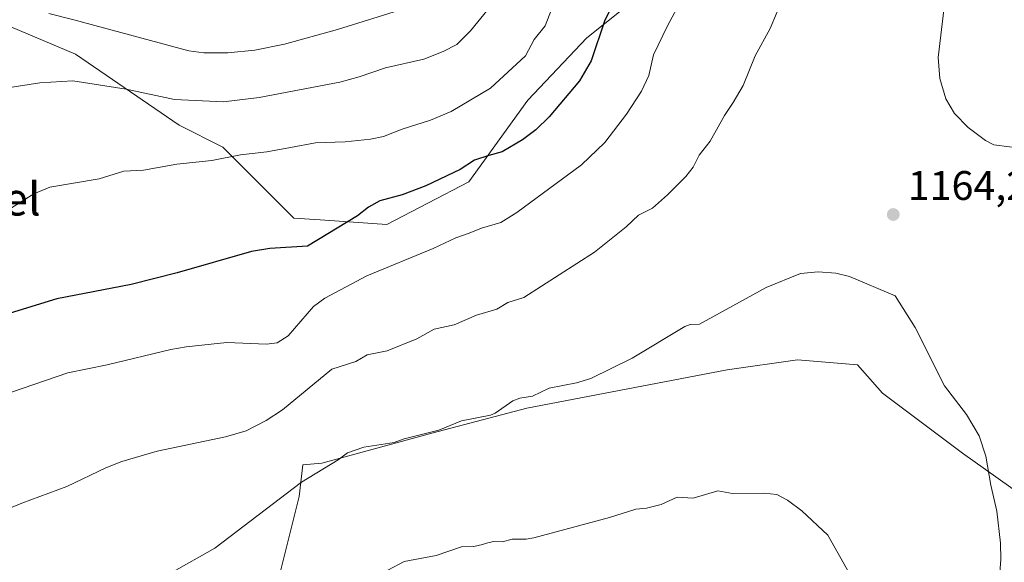
# Model space of a CAD drawing. Units: metres. Extents: x 658190 to 661657, y 4748760 to 4751152.
# Drawn here: x 659462 to 659701, y 4749338 to 4749470 of the extents above; entities that cross this region are included whole.
import ezdxf
from ezdxf.enums import TextEntityAlignment as Align

# ---------------------------------------------------------------- set-up
doc = ezdxf.new("R2010")
doc.units = ezdxf.units.M
doc.header["$MEASUREMENT"] = 0
for name, color, linetype, lineweight in [('Arbolado forestal CxS', 92, 'Continuous', 0), ('Curva de nivel maestra', 30, 'Continuous', 30), ('Curva de nivel normal', 30, 'Continuous', 0), ('Prado CxS', 92, 'Continuous', 0), ('Punto de cota en terreno', 7, 'Continuous', 0), ('Rótulo de punto de cota en terreno', 7, 'Continuous', 0), ('Texto cartográfico', 7, 'Continuous', 0)]:
    doc.layers.add(name, color=color, linetype=linetype, lineweight=lineweight)
doc.styles.add('Style-Arial', font='txt')

# ---------------------------------------------------------------- blocks, each defined once
blk = doc.blocks.new('*U11')
at = {"layer": 'Arbolado forestal CxS', "color": 92, "linetype": 'Continuous', "lineweight": 0}
for points in [[(659523.3315000003, 4749327.7755, 1167.743300000002), (659529.9463000001, 4749354.233300001, 1164.906199999998), (659530.7969000004, 4749361.887499999, 1163.474400000006), (659535.3789999997, 4749362.304, 1164.054900000003), (659562.0752999998, 4749369.584899999, 1164.290900000007), (659585.1311999997, 4749375.6522, 1164.7111), (659633.6699999999, 4749384.955499999, 1166.520900000003), (659650.6585999997, 4749387.382400001, 1166.913), (659665.2202000003, 4749386.1689, 1166.7886), (659671.2874999996, 4749379.2926, 1166.994399999996), (659690.7030999997, 4749364.731000001, 1165.786900000006), (659704.8602, 4749354.618799999, 1163.922900000005)], [(659712.3369000005, 4749587.605000001, 1164.271500000003), (659697.2556999996, 4749569.3487, 1162.097500000003), (659686.1431, 4749551.8861, 1161.004499999996), (659677.4118999997, 4749536.0111, 1159.875799999995), (659670.2681, 4749515.373600001, 1159.625100000005), (659661.5367999999, 4749495.529800001, 1158.356700000004), (659652.0118000006, 4749482.036, 1158.593399999998), (659640.1056000004, 4749482.829800001, 1156.095199999996), (659628.9930999996, 4749486.004799999, 1152.361300000004), (659615.4993000004, 4749478.067299999, 1150.986300000004), (659599.6242000004, 4749465.3672, 1147.890400000004), (659585.3367, 4749450.285900001, 1146.988599999997), (659571.0492000004, 4749430.442199999, 1150.259099999996), (659551.2054000003, 4749420.123400001, 1150.834000000003), (659534.9970000006, 4749421.272700001, 1148.608200000002), (659528.6244999999, 4749421.7007, 1148.268599999996), (659511.4271000001, 4749438.898499999, 1143.641699999993), (659500.8443, 4749444.190099999, 1141.865300000005), (659475.7093000002, 4749461.387900001, 1137.411900000006), (659450.5745000001, 4749471.9713, 1134.818299999999)]]:
    blk.add_polyline3d(points, dxfattribs=at)
blk = doc.blocks.new('5PATER')
at = {"layer": 'Punto de cota en terreno', "linetype": 'Continuous', "lineweight": 0}
h = blk.add_hatch(color=51, dxfattribs=at)
edge = h.paths.add_edge_path()
edge.add_ellipse((0, 0), major_axis=(-0.1095731443231308, -0.1110710700762829), ratio=0.9994222409660322, start_angle=0, end_angle=360)

msp = doc.modelspace()

# ---------------------------------------------------------------- linework, layer by layer
at = {"layer": 'Arbolado forestal CxS', "color": 92, "linetype": 'Continuous', "lineweight": 0}
for points in [[(659712.3369000005, 4749587.605000001, 1164.271500000003), (659697.2556999996, 4749569.3487, 1162.097500000003), (659686.1431, 4749551.8861, 1161.004499999996), (659677.4118999997, 4749536.0111, 1159.875799999995), (659670.2681, 4749515.373600001, 1159.625100000005), (659661.5367999999, 4749495.529800001, 1158.356700000004), (659652.0118000006, 4749482.036, 1158.593399999998), (659640.1056000004, 4749482.829800001, 1156.095199999996), (659628.9930999996, 4749486.004799999, 1152.361300000004), (659615.4993000004, 4749478.067299999, 1150.986300000004), (659599.6242000004, 4749465.3672, 1147.890400000004), (659585.3367, 4749450.285900001, 1146.988599999997), (659571.0492000004, 4749430.442199999, 1150.259099999996), (659551.2054000003, 4749420.123400001, 1150.834000000003), (659534.9970000006, 4749421.272700001, 1148.608200000002), (659528.6244999999, 4749421.7007, 1148.268599999996), (659511.4271000001, 4749438.898499999, 1143.641699999993), (659500.8443, 4749444.190099999, 1141.865300000005), (659475.7093000002, 4749461.387900001, 1137.411900000006), (659450.5745000001, 4749471.9713, 1134.818299999999)], [(659523.3315000003, 4749327.7755, 1167.743300000002), (659529.9463000001, 4749354.233300001, 1164.906199999998), (659530.7969000004, 4749361.887499999, 1163.474400000006), (659535.3789999997, 4749362.304, 1164.054900000003), (659562.0752999998, 4749369.584899999, 1164.290900000007), (659585.1311999997, 4749375.6522, 1164.7111), (659633.6699999999, 4749384.955499999, 1166.520900000003), (659650.6585999997, 4749387.382400001, 1166.913), (659665.2202000003, 4749386.1689, 1166.7886), (659671.2874999996, 4749379.2926, 1166.994399999996), (659690.7030999997, 4749364.731000001, 1165.786900000006), (659704.8602, 4749354.618799999, 1163.922900000005)]]:
    msp.add_polyline3d(points, dxfattribs=at)
at = {"layer": 'Curva de nivel maestra', "color": 30, "linetype": 'Continuous', "lineweight": 30, "elevation": 1150, "flags": 128}
msp.add_lwpolyline([(659606.0300000003, 4749473.590100001), (659603.9699999997, 4749469.6601), (659600.7000000002, 4749459.8101), (659597.8399999999, 4749454.9301), (659590.5, 4749446.210100001), (659587.3099999997, 4749443.0701), (659584.0300000003, 4749440.630100001), (659579.1500000004, 4749437.720100001), (659575.9100000003, 4749436.870100001), (659572.4000000004, 4749435.7301), (659568.9000000004, 4749433.4801), (659560.5800000001, 4749429.530099999), (659554.9000000004, 4749427.360099999), (659549.4800000006, 4749425.840100001), (659546.7000000002, 4749424.360099999), (659544.0599999997, 4749422.220100001), (659531.9100000003, 4749414.9001), (659522.8499999996, 4749414.350099999), (659518.3899999997, 4749413.5801), (659500.3799999999, 4749408.4001), (659489.2300000006, 4749405.5801), (659471.2100000001, 4749402.140100001), (659437.7699999996, 4749391.920100001)], dxfattribs=at)
at = {"layer": 'Curva de nivel normal', "color": 30, "linetype": 'Continuous', "lineweight": 0, "flags": 128}
for points, elevation in [([(659645.7800000003, 4749471.640000001), (659644.0700000003, 4749467.609999999), (659640.4000000004, 4749460.970000001), (659637.4900000002, 4749453.810000001), (659635.0800000001, 4749449.699999999), (659632.9800000006, 4749446.58), (659629.5, 4749440.33), (659626.8899999997, 4749436.939999999), (659625.4100000003, 4749434.050000001), (659623.6600000003, 4749431.779999999), (659619.2199999997, 4749427.310000001), (659615.5099999999, 4749424.119999999), (659612.1399999997, 4749422.390000001), (659609.1699999999, 4749419.609999999), (659601.5300000003, 4749413.460000001), (659584.3499999996, 4749402.42), (659580.4800000006, 4749401.24), (659577.8300000001, 4749399.66), (659572.9299999997, 4749398.189999999), (659567.4900000002, 4749395.850000001), (659562.6200000001, 4749394.779999999), (659558.4000000004, 4749392.430000001), (659551.2699999996, 4749389.560000001), (659546.4000000004, 4749388.58), (659543.6600000003, 4749386.930000001), (659537.8300000001, 4749385.07), (659525.9199999999, 4749375.279999999), (659521.9000000004, 4749372.640000001), (659517.04, 4749370.15), (659512.0800000001, 4749368.680000001), (659495.4800000006, 4749365.25), (659486.9400000004, 4749362.74), (659483.0700000003, 4749361.220000001), (659473.6299999999, 4749356.680000001), (659462.6900000004, 4749352.65), (659440.9699999997, 4749343.65)], 1160), ([(659452.1200000001, 4749376.77), (659473.8799999999, 4749384.189999999), (659483.4299999997, 4749386.119999999), (659498.8200000003, 4749389.880000001), (659502.54, 4749390.49), (659512.3799999999, 4749391.529999999), (659521.9800000006, 4749391.119999999), (659524.5999999996, 4749391.480000001), (659527.2699999996, 4749393.140000001), (659533.4100000003, 4749400.24), (659536.1699999999, 4749402.33), (659546.3600000005, 4749407.680000001), (659562.4299999997, 4749414.300000001), (659567.9100000003, 4749416.939999999), (659571.0999999996, 4749418.029999999), (659574.1100000005, 4749419.27), (659578.79, 4749420.609999999), (659582.7100000001, 4749423.060000001), (659598.3300000001, 4749434.600000001), (659603.9800000006, 4749439.99), (659609.2699999996, 4749446.859999999), (659612.8899999997, 4749452.439999999), (659614.6600000003, 4749456.27), (659615.8099999997, 4749461.24), (659619.1799999997, 4749468.289999999), (659621.4800000006, 4749472.430000001)], 1155), ([(659575.7100000001, 4749472.279999999), (659571.4699999997, 4749467.029999999), (659568.1600000003, 4749463.75), (659564.8499999996, 4749462.029999999), (659560.0999999996, 4749460.16), (659550.8200000003, 4749458.08), (659544.4900000002, 4749455.880000001), (659539.75, 4749454.600000001), (659520.2000000002, 4749450.869999999), (659511.6200000001, 4749449.83), (659499.7000000002, 4749450.390000001), (659487.9800000006, 4749452.949999999), (659475.0899999999, 4749454.939999999), (659467.04, 4749454.460000001), (659454.0800000001, 4749452.480000001)], 1140), ([(659458.04, 4749422.83), (659465.5999999996, 4749427.609999999), (659469.5, 4749429.15), (659481.4199999999, 4749431.17), (659487.4699999997, 4749433.07), (659492.1799999997, 4749433.34), (659500.2599999999, 4749434.76), (659508.7300000006, 4749435.65), (659515.6900000004, 4749437.02), (659522.0700000003, 4749437.720000001), (659527.79, 4749438.800000001), (659533.8499999996, 4749439.91), (659541.0999999996, 4749440.180000001), (659547.2300000006, 4749440.800000001), (659550.3700000001, 4749441.5), (659554.8799999999, 4749443.27), (659561.7800000003, 4749445.42), (659566.7300000006, 4749447.480000001), (659576.29, 4749453.199999999), (659584.8099999997, 4749461.01), (659586.8399999999, 4749464.939999999), (659589.5300000003, 4749468.24), (659591.0800000001, 4749472.26)], 1145), ([(659555.2599999999, 4749472.369999999), (659539.25, 4749467.390000001), (659526.3600000005, 4749463.810000001), (659519.1900000004, 4749462.350000001), (659512.6200000001, 4749461.710000001), (659506.7800000003, 4749461.710000001), (659503.2100000001, 4749462.230000001), (659475.3300000001, 4749469.720000001), (659469.2599999999, 4749471.24)], 1135), ([(659686.2599999999, 4749472.83), (659684.7599999999, 4749460.600000001), (659685.1399999997, 4749455.5), (659686.6500000004, 4749450.58), (659688.7400000002, 4749447.07), (659692.0499999998, 4749443.65), (659696.2400000002, 4749440.470000001), (659698.29, 4749439.42), (659705.8799999999, 4749438.5)], 1165), ([(659655.7000000002, 4749408.699999999), (659651.3899999997, 4749408.289999999), (659643.0700000003, 4749404.880000001), (659626.9100000003, 4749396.02), (659624.7000000002, 4749395.91), (659623.4199999999, 4749395.430000001), (659610.6200000001, 4749387.730000001), (659600.6100000005, 4749382.84), (659597.1399999997, 4749381.76), (659590.4800000006, 4749380.470000001), (659586.4400000004, 4749378.539999999), (659583.3899999997, 4749378.039999999), (659581.6799999997, 4749377.4), (659577.4100000003, 4749374.460000001), (659576.2800000003, 4749373.99), (659569.2699999996, 4749372.600000001), (659563.7300000006, 4749370.32), (659555.3700000001, 4749368.220000001), (659552.9100000003, 4749367.33), (659545.6200000001, 4749366.220000001), (659541.6100000005, 4749364.869999999), (659539.3799999999, 4749363.130000001), (659530.5099999999, 4749357.76), (659509.5, 4749341.720000001), (659498.9100000003, 4749335.77)], 1165), ([(659699.1900000004, 4749328.75), (659699.9699999997, 4749339.02), (659699.9000000004, 4749342.960000001), (659699.0199999996, 4749350.689999999), (659697.5300000003, 4749356.960000001), (659696.3300000001, 4749364.050000001), (659694.6799999997, 4749368.949999999), (659691.5999999996, 4749374.130000001), (659686.3200000003, 4749381.029999999), (659679.1600000003, 4749395.199999999), (659674.3700000001, 4749402.850000001), (659663.2699999996, 4749407.560000001), (659659.9900000002, 4749408.359999999), (659655.7000000002, 4749408.699999999)], 1165), ([(659631.3799999999, 4749355.640000001), (659625.4400000004, 4749353.890000001), (659621.5499999998, 4749354.060000001), (659617.6100000005, 4749352.34), (659614.0999999996, 4749351.460000001), (659611.5199999996, 4749351.199999999), (659605.1500000004, 4749349.130000001), (659586.7999999998, 4749344.26), (659584.9199999999, 4749343.930000001), (659581.5099999999, 4749343.91), (659579.2000000002, 4749343.24), (659577.0300000003, 4749343.359999999), (659575.2999999998, 4749342.92), (659574.3200000003, 4749342.59), (659572.2100000001, 4749342.140000001), (659569.2699999996, 4749342.100000001), (659563.0999999996, 4749339.99), (659555.3499999996, 4749338.529999999), (659551.4299999997, 4749336.42)], 1170), ([(659663.4299999997, 4749335.24), (659658.0599999997, 4749344.9), (659651.7400000002, 4749350.77), (659648.2800000003, 4749353.369999999), (659645.7000000002, 4749354.710000001), (659642.6200000001, 4749355.100000001), (659634.9500000002, 4749354.99), (659631.3799999999, 4749355.640000001)], 1170)]:
    msp.add_lwpolyline(points, dxfattribs=dict(at, elevation=elevation))
at = {"layer": 'Prado CxS', "color": 92, "linetype": 'Continuous', "lineweight": 0}
for points in [[(659450.5745000001, 4749471.9713, 1134.818299999999), (659475.7093000002, 4749461.387900001, 1137.411900000006), (659500.8443, 4749444.190099999, 1141.865300000005), (659511.4271000001, 4749438.898499999, 1143.641699999993), (659528.6244999999, 4749421.7007, 1148.268599999996), (659534.9970000006, 4749421.272700001, 1148.608200000002), (659551.2054000003, 4749420.123400001, 1150.834000000003), (659571.0492000004, 4749430.442199999, 1150.259099999996), (659585.3367, 4749450.285900001, 1146.988599999997), (659599.6242000004, 4749465.3672, 1147.890400000004), (659615.4993000004, 4749478.067299999, 1150.986300000004), (659628.9930999996, 4749486.004799999, 1152.361300000004), (659640.1056000004, 4749482.829800001, 1156.095199999996), (659652.0118000006, 4749482.036, 1158.593399999998), (659661.5367999999, 4749495.529800001, 1158.356700000004), (659670.2681, 4749515.373600001, 1159.625100000005), (659677.4118999997, 4749536.0111, 1159.875799999995), (659686.1431, 4749551.8861, 1161.004499999996), (659697.2556999996, 4749569.3487, 1162.097500000003), (659712.3369000005, 4749587.605000001, 1164.271500000003)], [(659712.3369000005, 4749587.605000001, 1164.271500000003), (659697.2556999996, 4749569.3487, 1162.097500000003), (659686.1431, 4749551.8861, 1161.004499999996), (659677.4118999997, 4749536.0111, 1159.875799999995), (659670.2681, 4749515.373600001, 1159.625100000005), (659661.5367999999, 4749495.529800001, 1158.356700000004), (659652.0118000006, 4749482.036, 1158.593399999998), (659640.1056000004, 4749482.829800001, 1156.095199999996), (659628.9930999996, 4749486.004799999, 1152.361300000004), (659615.4993000004, 4749478.067299999, 1150.986300000004), (659599.6242000004, 4749465.3672, 1147.890400000004), (659585.3367, 4749450.285900001, 1146.988599999997), (659571.0492000004, 4749430.442199999, 1150.259099999996), (659551.2054000003, 4749420.123400001, 1150.834000000003), (659534.9970000006, 4749421.272700001, 1148.608200000002), (659528.6244999999, 4749421.7007, 1148.268599999996), (659511.4271000001, 4749438.898499999, 1143.641699999993), (659500.8443, 4749444.190099999, 1141.865300000005), (659475.7093000002, 4749461.387900001, 1137.411900000006), (659450.5745000001, 4749471.9713, 1134.818299999999)], [(659704.8602, 4749354.618799999, 1163.922900000005), (659690.7030999997, 4749364.731000001, 1165.786900000006), (659671.2874999996, 4749379.2926, 1166.994399999996), (659665.2202000003, 4749386.1689, 1166.7886), (659650.6585999997, 4749387.382400001, 1166.913), (659633.6699999999, 4749384.955499999, 1166.520900000003), (659585.1311999997, 4749375.6522, 1164.7111), (659562.0752999998, 4749369.584899999, 1164.290900000007), (659535.3789999997, 4749362.304, 1164.054900000003), (659530.7969000004, 4749361.887499999, 1163.474400000006), (659529.9463000001, 4749354.233300001, 1164.906199999998), (659523.3315000003, 4749327.7755, 1167.743300000002)], [(659523.3315000003, 4749327.7755, 1167.743300000002), (659529.9463000001, 4749354.233300001, 1164.906199999998), (659530.7969000004, 4749361.887499999, 1163.474400000006), (659535.3789999997, 4749362.304, 1164.054900000003), (659562.0752999998, 4749369.584899999, 1164.290900000007), (659585.1311999997, 4749375.6522, 1164.7111), (659633.6699999999, 4749384.955499999, 1166.520900000003), (659650.6585999997, 4749387.382400001, 1166.913), (659665.2202000003, 4749386.1689, 1166.7886), (659671.2874999996, 4749379.2926, 1166.994399999996), (659690.7030999997, 4749364.731000001, 1165.786900000006), (659704.8602, 4749354.618799999, 1163.922900000005)]]:
    msp.add_polyline3d(points, dxfattribs=at)

# ---------------------------------------------------------------- block references
at = {"layer": 'Arbolado forestal CxS', "color": 92, "linetype": 'Continuous', "lineweight": 0}
msp.add_blockref('*U11', (0, 0), dxfattribs=at)
at = {"layer": 'Punto de cota en terreno', "color": 7, "linetype": 'Continuous', "lineweight": 0, "xscale": 10, "yscale": 10, "zscale": 10}
msp.add_blockref('5PATER', (659673.8899999997, 4749422.560000001, 1164.240000000005), dxfattribs=at)

# ---------------------------------------------------------------- texts
at = {"layer": 'Rótulo de punto de cota en terreno', "color": 7, "linetype": 'Continuous', "lineweight": 0, "style": 'Style-Arial'}
msp.add_text('1164,24', height=7.000000000000002, dxfattribs=at).set_placement((659677.4177999999, 4749426.0878))
at = {"layer": 'Texto cartográfico', "color": 7, "linetype": 'Continuous', "lineweight": 0, "style": 'Style-Arial'}
msp.add_text('Bordaxarra de Irigibel', height=8, dxfattribs=at).set_placement((659412.1455865855, 4749426.33015), align=Align.MIDDLE_CENTER)

doc.saveas('drawing.dxf')
